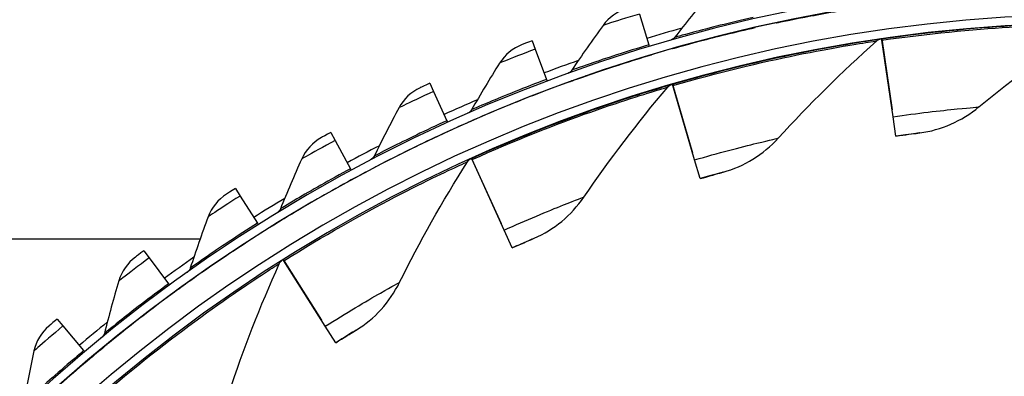
# Model space of a CAD drawing. Units: inches. Extents: x 0.5 to 67.5, y 1.5 to 42.5.
# Drawn here: x 9.5 to 12.4, y 14.5 to 15.6 of the extents above; entities that cross this region are included whole.
import ezdxf

# ---------------------------------------------------------------- set-up
doc = ezdxf.new("R2010")
doc.units = ezdxf.units.IN
doc.header["$LTSCALE"] = 4
doc.header["$MEASUREMENT"] = 0
doc.layers.add('Visible (ANSI)', color=7, linetype='Continuous')
doc.layers.add('Visible Narrow (ANSI)', color=7, linetype='Continuous')

msp = doc.modelspace()

# ---------------------------------------------------------------- linework, layer by layer
at = {"layer": 'Visible (ANSI)'}
for p, q in [((11.3242, 15.6046), (11.3512, 15.5145)), ((11.7241, 15.5789), (11.7241, 15.5789)), ((11.6622, 15.5653), (11.6622, 15.5653)), ((11.0107, 15.5263), (11.0199, 15.5019)), ((12.032, 15.5282), (12.0314, 15.5323)), ((12.0314, 15.5323), (12.0615, 15.3251)), ((12.0314, 15.5323), (12.0314, 15.5323)), ((12.0645, 15.3044), (12.032, 15.5282)), ((11.0199, 15.5019), (11.053, 15.4138)), ((11.3512, 15.5145), (11.3526, 15.5097)), ((11.4206, 15.5035), (11.4206, 15.5036)), ((11.3598, 15.4858), (11.3598, 15.4858)), ((10.7125, 15.4023), (10.7233, 15.3786)), ((11.053, 15.4138), (11.0548, 15.4091)), ((11.123, 15.4076), (11.123, 15.4076)), ((10.7233, 15.3786), (10.7624, 15.2929)), ((11.0636, 15.3857), (11.0636, 15.3857)), ((11.4219, 15.3956), (11.4207, 15.3995)), ((11.4207, 15.3995), (11.4794, 15.1985)), ((11.4207, 15.3995), (11.4207, 15.3995)), ((11.4853, 15.1785), (11.4219, 15.3956)), ((10.7624, 15.2929), (10.7645, 15.2884)), ((10.8327, 15.2916), (10.8327, 15.2916)), ((12.0727, 15.2478), (12.0645, 15.3044)), ((10.4234, 15.2583), (10.4359, 15.2353)), ((10.7749, 15.2657), (10.7749, 15.2657)), ((12.0692, 15.2725), (12.0692, 15.2725)), ((10.4359, 15.2353), (10.4807, 15.1525)), ((12.0727, 15.2478), (12.0727, 15.2478)), ((12.1421, 15.2573), (12.1421, 15.2572)), ((10.8362, 15.1792), (10.8345, 15.1829)), ((10.8345, 15.1829), (10.9206, 14.9921)), ((10.8345, 15.1829), (10.8345, 15.1829)), ((10.9292, 14.973), (10.8362, 15.1792)), ((11.5013, 15.1235), (11.4853, 15.1785)), ((10.4807, 15.1525), (10.4831, 15.1482)), ((10.5509, 15.156), (10.5509, 15.156)), ((11.4943, 15.1475), (11.4943, 15.1475)), ((10.495, 15.1262), (10.495, 15.1262)), ((11.5013, 15.1235), (11.5013, 15.1235)), ((11.5687, 15.1426), (11.5687, 15.1426)), ((10.1449, 15.0948), (10.1589, 15.0728)), ((10.1589, 15.0728), (10.2093, 14.9932)), ((10.2791, 15.0015), (10.2791, 15.0015)), ((10.2093, 14.9932), (10.2119, 14.9891)), ((10.9527, 14.9209), (10.9292, 14.973)), ((10.0421, 14.9469), (8.9345, 14.9469)), ((10.2253, 14.9679), (10.2253, 14.9679)), ((10.9424, 14.9437), (10.9424, 14.9437)), ((11.0168, 14.9491), (11.0168, 14.9491)), ((10.9527, 14.9209), (10.9527, 14.9209)), ((9.8782, 14.9127), (9.8937, 14.8917)), ((9.8937, 14.8917), (9.9494, 14.8158)), ((10.2864, 14.8834), (10.2842, 14.8868)), ((10.2842, 14.8868), (10.396, 14.7098)), ((10.2842, 14.8868), (10.2842, 14.8868)), ((10.4072, 14.6922), (10.2864, 14.8834)), ((10.0184, 14.8287), (10.0184, 14.8287)), ((9.9494, 14.8158), (9.9523, 14.8118)), ((9.9671, 14.7916), (9.9671, 14.7916)), ((9.6246, 14.7128), (9.6414, 14.6929)), ((9.6414, 14.6929), (9.7022, 14.6209)), ((10.4377, 14.6438), (10.4072, 14.6922)), ((10.4244, 14.6649), (10.4244, 14.6649)), ((10.4972, 14.6807), (10.4972, 14.6807)), ((9.7702, 14.6386), (9.7702, 14.6386)), ((10.4377, 14.6438), (10.4377, 14.6438)), ((9.7022, 14.6209), (9.7054, 14.6172)), ((9.7215, 14.5981), (9.7215, 14.5981))]:
    msp.add_line(p, q, dxfattribs=at)
for radius, start, end in [(4.6, 24.4484, 24.3484), (4.575, 24.4484, 24.3484), (4.575, 39.3221, 110.6169), (4.5, 177.8319, 177.7319), (4.475, 177.8319, 177.7319), (4.625, 105.3841, 106.7002), (4.475, 98.2625, 98.2927), (4.625, 109.3009, 110.6169), (4.475, 106.2706, 106.3006), (4.625, 113.2176, 114.5337), (4.575, 113.7403, 114.5337), (4.625, 117.1344, 118.4504), (4.475, 114.2787, 114.3086), (4.575, 117.6571, 118.4504), (4.625, 121.0511, 122.3672), (4.575, 121.5738, 122.3672), (4.625, 124.9679, 126.2839), (4.475, 122.2868, 122.3164), (4.575, 125.4906, 126.2839), (4.625, 128.8846, 130.2007), (4.575, 129.4074, 130.2007)]:
    msp.add_arc((12.6745, 11.1037), radius, start, end, dxfattribs=at)
for points in [[(11.5264, 15.6604), (11.4923, 15.6195), (11.4591, 15.5781), (11.4269, 15.5364)], [(11.2871, 15.6207), (11.2594, 15.6121), (11.2346, 15.5945), (11.2179, 15.5714)], [(11.7241, 15.5789), (11.7243, 15.579), (11.7244, 15.579), (11.7246, 15.579)], [(12.315, 15.3332), (12.417, 15.4175), (12.5251, 15.4982), (12.639, 15.5745)], [(11.2179, 15.5714), (11.1866, 15.5281), (11.1563, 15.4846), (11.127, 15.4409)], [(11.4269, 15.5364), (11.4236, 15.5323), (11.419, 15.5291), (11.4139, 15.5276)], [(11.7293, 15.2419), (11.8185, 15.3396), (11.9143, 15.4345), (12.0165, 15.526)], [(12.0165, 15.526), (12.0201, 15.5292), (12.0247, 15.5313), (12.0295, 15.532)], [(12.0295, 15.532), (12.0295, 15.532), (12.0293, 15.532), (12.0291, 15.532)], [(10.9818, 15.5153), (10.9547, 15.505), (10.9312, 15.4857), (10.9161, 15.4614)], [(11.4206, 15.5035), (11.4208, 15.5036), (11.4209, 15.5036), (11.4211, 15.5037)], [(10.9161, 15.4614), (10.8878, 15.4162), (10.8606, 15.3707), (10.8343, 15.325)], [(11.127, 15.4409), (11.124, 15.4365), (11.1197, 15.433), (11.1147, 15.4312)], [(11.123, 15.4076), (11.1232, 15.4077), (11.1233, 15.4077), (11.1235, 15.4078)], [(10.6844, 15.3894), (10.6581, 15.3772), (10.636, 15.3563), (10.6225, 15.3311)], [(11.162, 15.0698), (11.2368, 15.179), (11.3184, 15.2864), (11.4069, 15.3912)], [(11.4069, 15.3912), (11.41, 15.3948), (11.4142, 15.3976), (11.4188, 15.3989)], [(11.4188, 15.3989), (11.4188, 15.3989), (11.4187, 15.3989), (11.4185, 15.3989)], [(10.6225, 15.3311), (10.5974, 15.2841), (10.5733, 15.2368), (10.5503, 15.1895)], [(10.8343, 15.325), (10.8317, 15.3204), (10.8275, 15.3166), (10.8226, 15.3145)], [(12.1421, 15.2573), (12.2047, 15.2653), (12.2649, 15.2917), (12.315, 15.3332)], [(10.8327, 15.2916), (10.8328, 15.2917), (10.8329, 15.2917), (10.8331, 15.2918)], [(10.3963, 15.2435), (10.3709, 15.2295), (10.3503, 15.2072), (10.3386, 15.1811)], [(11.5687, 15.1426), (11.6295, 15.1592), (11.6854, 15.1938), (11.7293, 15.2419)], [(10.3386, 15.1811), (10.3167, 15.1324), (10.2959, 15.0836), (10.2762, 15.0348)], [(10.5503, 15.1895), (10.548, 15.1847), (10.544, 15.1806), (10.5393, 15.1781)], [(10.6242, 14.8205), (10.683, 14.939), (10.7489, 15.0567), (10.8219, 15.1727)], [(10.8219, 15.1727), (10.8245, 15.1768), (10.8283, 15.1801), (10.8327, 15.1821)], [(10.8327, 15.1821), (10.8327, 15.1821), (10.8326, 15.1821), (10.8324, 15.182)], [(10.5509, 15.156), (10.551, 15.1561), (10.5512, 15.1561), (10.5513, 15.1562)], [(10.1189, 15.0782), (10.0945, 15.0625), (10.0754, 15.0388), (10.0655, 15.012)], [(11.0168, 14.9491), (11.0747, 14.9741), (11.1253, 15.0162), (11.162, 15.0698)], [(10.2762, 15.0348), (10.2742, 15.0299), (10.2705, 15.0256), (10.266, 15.0228)], [(10.0655, 15.012), (10.0471, 14.962), (10.0296, 14.9119), (10.0133, 14.8618)], [(10.2791, 15.0015), (10.2792, 15.0016), (10.2793, 15.0016), (10.2794, 15.0017)], [(9.8534, 14.8943), (9.8301, 14.877), (9.8127, 14.8521), (9.8047, 14.8247)], [(10.2731, 14.875), (10.2751, 14.8794), (10.2784, 14.8832), (10.2825, 14.8858)], [(10.2825, 14.8858), (10.2825, 14.8858), (10.2824, 14.8857), (10.2822, 14.8856)], [(10.0133, 14.8618), (10.0116, 14.8567), (10.0083, 14.8522), (10.0039, 14.8491)], [(10.1265, 14.4986), (10.1682, 14.6242), (10.217, 14.7499), (10.2731, 14.875)], [(10.0184, 14.8287), (10.0185, 14.8288), (10.0186, 14.8289), (10.0188, 14.829)], [(9.8047, 14.8247), (9.7896, 14.7735), (9.7757, 14.7223), (9.7628, 14.6713)], [(10.4972, 14.6807), (10.5511, 14.7135), (10.5953, 14.7622), (10.6242, 14.8205)], [(9.601, 14.6928), (9.579, 14.6739), (9.5633, 14.6478), (9.5572, 14.6199)], [(9.7628, 14.6713), (9.7615, 14.6661), (9.7584, 14.6613), (9.7543, 14.6579)], [(9.7702, 14.6386), (9.7703, 14.6387), (9.7704, 14.6388), (9.7705, 14.6389)], [(9.5572, 14.6199), (9.5457, 14.5678), (9.5353, 14.5159), (9.5259, 14.464)]]:
    msp.add_open_spline(points, degree=3, dxfattribs=at)
for points, knots in [([(11.7241, 15.5789), (11.7241, 15.5789), (11.7551, 15.5857), (11.8073, 15.5958), (11.8515, 15.6043), (11.9102, 15.6148), (11.9693, 15.6241)], [-3.141593, -3.141593, -3.141593, -3.141593, -2.29103, -2.29103, -2.29103, -1.570796, -1.570796, -1.570796, -1.570796]), ([(11.4206, 15.5036), (11.4206, 15.5036), (11.4511, 15.5124), (11.5025, 15.5261), (11.546, 15.5376), (11.6038, 15.5521), (11.6622, 15.5653)], [-3.141593, -3.141593, -3.141593, -3.141593, -2.29103, -2.29103, -2.29103, -1.570796, -1.570796, -1.570796, -1.570796]), ([(11.0107, 15.5263), (10.9968, 15.5211), (10.9838, 15.5161), (10.982, 15.5154), (10.9819, 15.5154), (10.9818, 15.5153), (10.9818, 15.5153)], [1.570796, 1.570796, 1.570796, 1.570796, 3.010998, 3.010998, 3.010998, 3.141593, 3.141593, 3.141593, 3.141593]), ([(11.123, 15.4076), (11.123, 15.4076), (11.1528, 15.4186), (11.2032, 15.4357), (11.2458, 15.4502), (11.3025, 15.4686), (11.3598, 15.4858)], [-3.141593, -3.141593, -3.141593, -3.141593, -2.29103, -2.29103, -2.29103, -1.570796, -1.570796, -1.570796, -1.570796]), ([(10.7125, 15.4023), (10.699, 15.3962), (10.6864, 15.3903), (10.6846, 15.3895), (10.6845, 15.3894), (10.6844, 15.3894), (10.6844, 15.3894)], [1.570796, 1.570796, 1.570796, 1.570796, 3.010998, 3.010998, 3.010998, 3.141593, 3.141593, 3.141593, 3.141593]), ([(10.4234, 15.2583), (10.4104, 15.2512), (10.3982, 15.2445), (10.3965, 15.2436), (10.3964, 15.2435), (10.3963, 15.2435), (10.3963, 15.2435)], [1.570796, 1.570796, 1.570796, 1.570796, 3.010998, 3.010998, 3.010998, 3.141593, 3.141593, 3.141593, 3.141593]), ([(12.1421, 15.2572), (12.1421, 15.2572), (12.125, 15.2551), (12.1005, 15.2517), (12.0918, 15.2505), (12.0822, 15.2491), (12.0727, 15.2478)], [1.570796, 1.570796, 1.570796, 1.570796, 2.730037, 2.730037, 2.730037, 3.141593, 3.141593, 3.141593, 3.141593]), ([(11.5687, 15.1426), (11.5687, 15.1426), (11.552, 15.1381), (11.5282, 15.1313), (11.5197, 15.1289), (11.5105, 15.1262), (11.5013, 15.1235)], [1.570796, 1.570796, 1.570796, 1.570796, 2.730037, 2.730037, 2.730037, 3.141593, 3.141593, 3.141593, 3.141593]), ([(10.1449, 15.0948), (10.1324, 15.0869), (10.1207, 15.0794), (10.1191, 15.0783), (10.1189, 15.0782), (10.1189, 15.0782), (10.1189, 15.0782)], [1.570796, 1.570796, 1.570796, 1.570796, 3.010998, 3.010998, 3.010998, 3.141593, 3.141593, 3.141593, 3.141593]), ([(11.0168, 14.9491), (11.0168, 14.9491), (11.001, 14.9423), (10.9783, 14.9323), (10.9702, 14.9287), (10.9615, 14.9248), (10.9527, 14.9209)], [1.570796, 1.570796, 1.570796, 1.570796, 2.730037, 2.730037, 2.730037, 3.141593, 3.141593, 3.141593, 3.141593]), ([(9.8782, 14.9127), (9.8662, 14.9039), (9.8551, 14.8956), (9.8536, 14.8945), (9.8534, 14.8944), (9.8534, 14.8943), (9.8534, 14.8943)], [1.570796, 1.570796, 1.570796, 1.570796, 3.010998, 3.010998, 3.010998, 3.141593, 3.141593, 3.141593, 3.141593]), ([(9.6246, 14.7128), (9.6132, 14.7032), (9.6027, 14.6942), (9.6012, 14.6929), (9.6011, 14.6928), (9.601, 14.6928), (9.601, 14.6928)], [1.570796, 1.570796, 1.570796, 1.570796, 3.010998, 3.010998, 3.010998, 3.141593, 3.141593, 3.141593, 3.141593]), ([(10.4972, 14.6807), (10.4972, 14.6807), (10.4825, 14.6718), (10.4615, 14.6587), (10.454, 14.654), (10.4459, 14.6489), (10.4377, 14.6438)], [1.570796, 1.570796, 1.570796, 1.570796, 2.730037, 2.730037, 2.730037, 3.141593, 3.141593, 3.141593, 3.141593])]:
    msp.add_open_spline(points, degree=3, knots=knots, dxfattribs=at)
at = {"layer": 'Visible Narrow (ANSI)'}
for p, q in [((12.0615, 15.3251), (12.0615, 15.3251)), ((11.4794, 15.1985), (11.4794, 15.1985)), ((10.9206, 14.9921), (10.9206, 14.9921)), ((10.396, 14.7098), (10.396, 14.7098))]:
    msp.add_line(p, q, dxfattribs=at)
for points, knots in [([(11.3242, 15.6046), (11.287, 15.5935), (11.2508, 15.582), (11.2322, 15.576), (11.2229, 15.573), (11.2179, 15.5714), (11.2179, 15.5714)], [1.570796, 1.570796, 1.570796, 1.570796, 2.615252, 2.615252, 2.615252, 3.141593, 3.141593, 3.141593, 3.141593]), ([(11.9693, 15.6241), (11.8995, 15.6132), (11.8305, 15.6004), (11.7848, 15.5914), (11.746, 15.5837), (11.7241, 15.5789), (11.7241, 15.5789)], [-3.141593, -3.141593, -3.141593, -3.141593, -2.29103, -2.29103, -2.29103, -1.570796, -1.570796, -1.570796, -1.570796]), ([(11.6556, 15.5945), (11.5894, 15.5795), (11.5241, 15.5629), (11.4815, 15.5515), (11.4465, 15.5421), (11.4269, 15.5364), (11.4269, 15.5364)], [1.570796, 1.570796, 1.570796, 1.570796, 2.43392, 2.43392, 2.43392, 3.141593, 3.141593, 3.141593, 3.141593]), ([(12.0314, 15.5323), (12.1661, 15.5518), (12.3014, 15.5645), (12.4091, 15.5709), (12.5183, 15.5773), (12.5986, 15.5782), (12.633, 15.5785), (12.646, 15.5787), (12.6527, 15.5787), (12.6527, 15.5787)], [1.570796, 1.570796, 1.570796, 1.570796, 2.225762, 2.225762, 2.225762, 2.889557, 2.889557, 2.889557, 3.141593, 3.141593, 3.141593, 3.141593]), ([(12.032, 15.5282), (12.1645, 15.5475), (12.2975, 15.56), (12.4031, 15.5664), (12.5101, 15.5729), (12.5883, 15.5739), (12.621, 15.5743), (12.633, 15.5745), (12.639, 15.5745), (12.639, 15.5745)], [1.570796, 1.570796, 1.570796, 1.570796, 2.230008, 2.230008, 2.230008, 2.89781, 2.89781, 2.89781, 3.141593, 3.141593, 3.141593, 3.141593]), ([(11.6622, 15.5653), (11.5933, 15.5497), (11.5253, 15.5323), (11.4803, 15.5201), (11.4422, 15.5098), (11.4206, 15.5035), (11.4206, 15.5035)], [-3.141593, -3.141593, -3.141593, -3.141593, -2.29103, -2.29103, -2.29103, -1.570796, -1.570796, -1.570796, -1.570796]), ([(11.4207, 15.3995), (11.5514, 15.4376), (11.6836, 15.469), (11.7894, 15.4903), (11.8966, 15.512), (11.9759, 15.524), (12.01, 15.5291), (12.0229, 15.5311), (12.0295, 15.532), (12.0295, 15.532)], [1.570796, 1.570796, 1.570796, 1.570796, 2.225762, 2.225762, 2.225762, 2.889557, 2.889557, 2.889557, 3.141593, 3.141593, 3.141593, 3.141593]), ([(11.4219, 15.3956), (11.5504, 15.4331), (11.6803, 15.464), (11.784, 15.4851), (11.8891, 15.5064), (11.9664, 15.5183), (11.9987, 15.5233), (12.0105, 15.5251), (12.0165, 15.526), (12.0165, 15.526)], [1.570796, 1.570796, 1.570796, 1.570796, 2.230008, 2.230008, 2.230008, 2.89781, 2.89781, 2.89781, 3.141593, 3.141593, 3.141593, 3.141593]), ([(11.0199, 15.5019), (10.9836, 15.4882), (10.9482, 15.4743), (10.9301, 15.467), (10.921, 15.4634), (10.9161, 15.4614), (10.9161, 15.4614)], [1.570796, 1.570796, 1.570796, 1.570796, 2.615252, 2.615252, 2.615252, 3.141593, 3.141593, 3.141593, 3.141593]), ([(11.3512, 15.5145), (11.2862, 15.4949), (11.2222, 15.4739), (11.1805, 15.4596), (11.1462, 15.4478), (11.127, 15.4409), (11.127, 15.4409)], [1.570796, 1.570796, 1.570796, 1.570796, 2.43392, 2.43392, 2.43392, 3.141593, 3.141593, 3.141593, 3.141593]), ([(11.3598, 15.4858), (11.2921, 15.4654), (11.2255, 15.4435), (11.1814, 15.4282), (11.1441, 15.4153), (11.123, 15.4076), (11.123, 15.4076)], [-3.141593, -3.141593, -3.141593, -3.141593, -2.29103, -2.29103, -2.29103, -1.570796, -1.570796, -1.570796, -1.570796]), ([(11.053, 15.4138), (10.9895, 15.3899), (10.9271, 15.3645), (10.8864, 15.3474), (10.8531, 15.3333), (10.8343, 15.325), (10.8343, 15.325)], [1.570796, 1.570796, 1.570796, 1.570796, 2.43392, 2.43392, 2.43392, 3.141593, 3.141593, 3.141593, 3.141593]), ([(10.7233, 15.3786), (10.688, 15.3625), (10.6537, 15.3461), (10.6361, 15.3377), (10.6273, 15.3334), (10.6225, 15.3311), (10.6225, 15.3311)], [1.570796, 1.570796, 1.570796, 1.570796, 2.615252, 2.615252, 2.615252, 3.141593, 3.141593, 3.141593, 3.141593]), ([(11.0636, 15.3857), (10.9974, 15.3608), (10.9325, 15.3343), (10.8895, 15.3161), (10.8532, 15.3007), (10.8327, 15.2916), (10.8327, 15.2916)], [-3.141593, -3.141593, -3.141593, -3.141593, -2.29103, -2.29103, -2.29103, -1.570796, -1.570796, -1.570796, -1.570796]), ([(10.8345, 15.1829), (10.9586, 15.2389), (11.0851, 15.2883), (11.1869, 15.3242), (11.2901, 15.3606), (11.367, 15.3836), (11.3999, 15.3934), (11.4125, 15.3971), (11.4188, 15.3989), (11.4188, 15.3989)], [1.570796, 1.570796, 1.570796, 1.570796, 2.225762, 2.225762, 2.225762, 2.889557, 2.889557, 2.889557, 3.141593, 3.141593, 3.141593, 3.141593]), ([(10.8362, 15.1792), (10.9582, 15.2343), (11.0826, 15.283), (11.1823, 15.3183), (11.2834, 15.3541), (11.3582, 15.3766), (11.3896, 15.386), (11.401, 15.3895), (11.4069, 15.3912), (11.4069, 15.3912)], [1.570796, 1.570796, 1.570796, 1.570796, 2.230008, 2.230008, 2.230008, 2.89781, 2.89781, 2.89781, 3.141593, 3.141593, 3.141593, 3.141593]), ([(12.0645, 15.3044), (12.1346, 15.3146), (12.2044, 15.3226), (12.2513, 15.3273), (12.2919, 15.3314), (12.315, 15.3332), (12.315, 15.3332)], [1.570796, 1.570796, 1.570796, 1.570796, 2.413169, 2.413169, 2.413169, 3.141593, 3.141593, 3.141593, 3.141593]), ([(10.7624, 15.2929), (10.7006, 15.2647), (10.6402, 15.2352), (10.6007, 15.2153), (10.5684, 15.199), (10.5503, 15.1895), (10.5503, 15.1895)], [1.570796, 1.570796, 1.570796, 1.570796, 2.43392, 2.43392, 2.43392, 3.141593, 3.141593, 3.141593, 3.141593]), ([(10.7749, 15.2657), (10.7105, 15.2363), (10.6476, 15.2055), (10.606, 15.1844), (10.5707, 15.1665), (10.5509, 15.156), (10.5509, 15.156)], [-3.141593, -3.141593, -3.141593, -3.141593, -2.29103, -2.29103, -2.29103, -1.570796, -1.570796, -1.570796, -1.570796]), ([(10.4359, 15.2353), (10.4018, 15.2168), (10.3686, 15.1982), (10.3517, 15.1886), (10.3431, 15.1837), (10.3386, 15.1811), (10.3386, 15.1811)], [1.570796, 1.570796, 1.570796, 1.570796, 2.615252, 2.615252, 2.615252, 3.141593, 3.141593, 3.141593, 3.141593]), ([(11.4853, 15.1785), (11.5532, 15.1983), (11.6212, 15.216), (11.667, 15.2272), (11.7066, 15.2368), (11.7293, 15.2419), (11.7293, 15.2419)], [1.570796, 1.570796, 1.570796, 1.570796, 2.413169, 2.413169, 2.413169, 3.141593, 3.141593, 3.141593, 3.141593]), ([(12.0727, 15.2478), (12.0995, 15.2517), (12.1256, 15.2551), (12.1363, 15.2565), (12.1401, 15.257), (12.1421, 15.2573), (12.1421, 15.2573)], [1.570796, 1.570796, 1.570796, 1.570796, 2.730037, 2.730037, 2.730037, 3.141593, 3.141593, 3.141593, 3.141593]), ([(10.2864, 14.8834), (10.3995, 14.9549), (10.5159, 15.0204), (10.6098, 15.0693), (10.7048, 15.1188), (10.7758, 15.1516), (10.8056, 15.1653), (10.8164, 15.1702), (10.8219, 15.1727), (10.8219, 15.1727)], [1.570796, 1.570796, 1.570796, 1.570796, 2.230008, 2.230008, 2.230008, 2.89781, 2.89781, 2.89781, 3.141593, 3.141593, 3.141593, 3.141593]), ([(10.4807, 15.1525), (10.421, 15.1202), (10.3627, 15.0866), (10.3247, 15.0641), (10.2936, 15.0456), (10.2762, 15.0348), (10.2762, 15.0348)], [1.570796, 1.570796, 1.570796, 1.570796, 2.43392, 2.43392, 2.43392, 3.141593, 3.141593, 3.141593, 3.141593]), ([(10.495, 15.1262), (10.4328, 15.0925), (10.3721, 15.0574), (10.3321, 15.0335), (10.2981, 15.0133), (10.2791, 15.0015), (10.2791, 15.0015)], [-3.141593, -3.141593, -3.141593, -3.141593, -2.29103, -2.29103, -2.29103, -1.570796, -1.570796, -1.570796, -1.570796]), ([(11.5013, 15.1235), (11.5273, 15.1311), (11.5526, 15.1382), (11.563, 15.141), (11.5667, 15.142), (11.5687, 15.1426), (11.5687, 15.1426)], [1.570796, 1.570796, 1.570796, 1.570796, 2.730037, 2.730037, 2.730037, 3.141593, 3.141593, 3.141593, 3.141593]), ([(10.1589, 15.0728), (10.1261, 15.052), (10.0943, 15.0311), (10.0781, 15.0204), (10.0699, 15.0149), (10.0655, 15.012), (10.0655, 15.012)], [1.570796, 1.570796, 1.570796, 1.570796, 2.615252, 2.615252, 2.615252, 3.141593, 3.141593, 3.141593, 3.141593]), ([(10.9292, 14.973), (10.9937, 15.0022), (11.0586, 15.0291), (11.1024, 15.0466), (11.1403, 15.0617), (11.162, 15.0698), (11.162, 15.0698)], [1.570796, 1.570796, 1.570796, 1.570796, 2.413169, 2.413169, 2.413169, 3.141593, 3.141593, 3.141593, 3.141593]), ([(10.2093, 14.9932), (10.1519, 14.9569), (10.096, 14.9194), (10.0597, 14.8943), (10.0299, 14.8737), (10.0133, 14.8618), (10.0133, 14.8618)], [1.570796, 1.570796, 1.570796, 1.570796, 2.43392, 2.43392, 2.43392, 3.141593, 3.141593, 3.141593, 3.141593]), ([(10.2253, 14.9679), (10.1656, 14.9301), (10.1074, 14.8909), (10.0691, 14.8644), (10.0366, 14.8419), (10.0184, 14.8287), (10.0184, 14.8287)], [-3.141593, -3.141593, -3.141593, -3.141593, -2.29103, -2.29103, -2.29103, -1.570796, -1.570796, -1.570796, -1.570796]), ([(10.9527, 14.9209), (10.9774, 14.932), (11.0015, 14.9425), (11.0114, 14.9468), (11.0149, 14.9483), (11.0168, 14.9491), (11.0168, 14.9491)], [1.570796, 1.570796, 1.570796, 1.570796, 2.730037, 2.730037, 2.730037, 3.141593, 3.141593, 3.141593, 3.141593]), ([(9.8937, 14.8917), (9.8624, 14.8687), (9.8321, 14.8457), (9.8166, 14.8339), (9.8088, 14.8279), (9.8047, 14.8247), (9.8047, 14.8247)], [1.570796, 1.570796, 1.570796, 1.570796, 2.615252, 2.615252, 2.615252, 3.141593, 3.141593, 3.141593, 3.141593]), ([(9.7831, 14.5138), (9.8852, 14.6004), (9.9913, 14.6815), (10.0774, 14.743), (10.1647, 14.8052), (10.2304, 14.8476), (10.258, 14.8653), (10.268, 14.8717), (10.2731, 14.875), (10.2731, 14.875)], [1.570796, 1.570796, 1.570796, 1.570796, 2.230008, 2.230008, 2.230008, 2.89781, 2.89781, 2.89781, 3.141593, 3.141593, 3.141593, 3.141593]), ([(9.9494, 14.8158), (9.8946, 14.7756), (9.8414, 14.7343), (9.8069, 14.7068), (9.7786, 14.6843), (9.7628, 14.6713), (9.7628, 14.6713)], [1.570796, 1.570796, 1.570796, 1.570796, 2.43392, 2.43392, 2.43392, 3.141593, 3.141593, 3.141593, 3.141593]), ([(10.4072, 14.6922), (10.467, 14.73), (10.5275, 14.7657), (10.5684, 14.7891), (10.6038, 14.8094), (10.6242, 14.8205), (10.6242, 14.8205)], [1.570796, 1.570796, 1.570796, 1.570796, 2.413169, 2.413169, 2.413169, 3.141593, 3.141593, 3.141593, 3.141593]), ([(9.9671, 14.7916), (9.9101, 14.7498), (9.8547, 14.7067), (9.8183, 14.6776), (9.7874, 14.653), (9.7702, 14.6386), (9.7702, 14.6386)], [-3.141593, -3.141593, -3.141593, -3.141593, -2.29103, -2.29103, -2.29103, -1.570796, -1.570796, -1.570796, -1.570796]), ([(9.6414, 14.6929), (9.6118, 14.6678), (9.5831, 14.6428), (9.5685, 14.6299), (9.5611, 14.6234), (9.5572, 14.6199), (9.5572, 14.6199)], [1.570796, 1.570796, 1.570796, 1.570796, 2.615252, 2.615252, 2.615252, 3.141593, 3.141593, 3.141593, 3.141593]), ([(10.4377, 14.6438), (10.4606, 14.6582), (10.483, 14.672), (10.4922, 14.6776), (10.4955, 14.6796), (10.4972, 14.6807), (10.4972, 14.6807)], [1.570796, 1.570796, 1.570796, 1.570796, 2.730037, 2.730037, 2.730037, 3.141593, 3.141593, 3.141593, 3.141593]), ([(9.7022, 14.6209), (9.6503, 14.5771), (9.6001, 14.5323), (9.5675, 14.5025), (9.5408, 14.4781), (9.5259, 14.464), (9.5259, 14.464)], [1.570796, 1.570796, 1.570796, 1.570796, 2.43392, 2.43392, 2.43392, 3.141593, 3.141593, 3.141593, 3.141593]), ([(9.7215, 14.5981), (9.6675, 14.5524), (9.6152, 14.5057), (9.5808, 14.4742), (9.5518, 14.4475), (9.5355, 14.432), (9.5355, 14.432)], [-3.141593, -3.141593, -3.141593, -3.141593, -2.29103, -2.29103, -2.29103, -1.570796, -1.570796, -1.570796, -1.570796])]:
    msp.add_open_spline(points, degree=3, knots=knots, dxfattribs=at)

doc.saveas('drawing.dxf')
